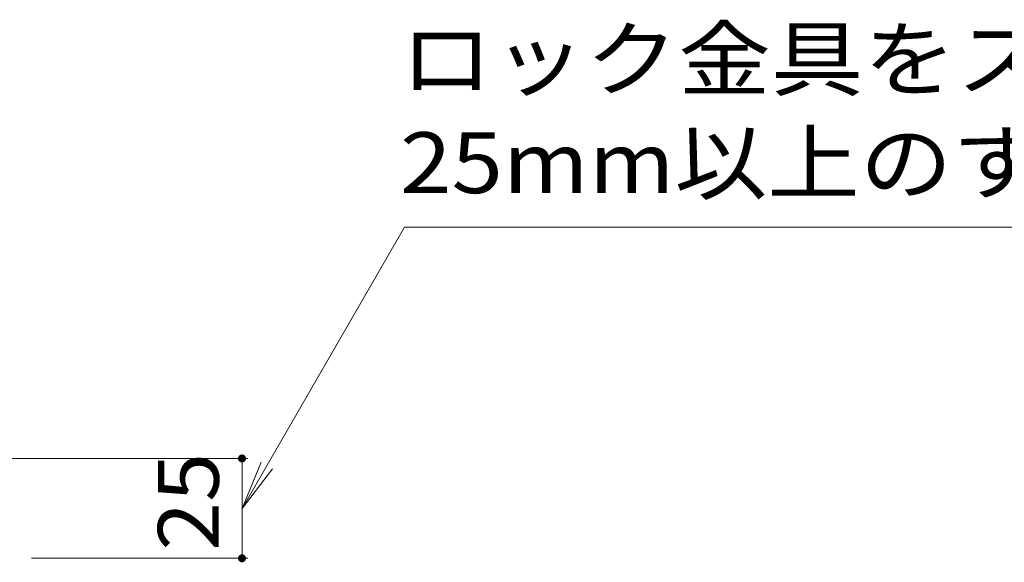
# Model space of a CAD drawing. Units: millimetres. Extents: x -1729 to 1958, y -1363 to 1333.
# Drawn here: x -124 to 123, y -666 to -530 of the extents above; entities that cross this region are included whole.
import ezdxf

# ---------------------------------------------------------------- set-up
doc = ezdxf.new("R2010")
doc.units = ezdxf.units.MM
doc.header["$LTSCALE"] = 5
doc.layers.add('土留', color=7, linetype='Continuous')
doc.layers.add('水路', color=7, linetype='Continuous')
doc.styles.add('ＭＳ ゴシック', font='msgothic.ttc', dxfattribs={"height": 1})

msp = doc.modelspace()

# ---------------------------------------------------------------- linework, layer by layer
at = {"layer": '土留', "color": 7, "linetype": 'Continuous', "lineweight": 9}
for p, q in [((-66.61, -639.97), (-184.72, -639.97)), ((-68.11, -664.97), (-68.11, -639.97)), ((-66.61, -664.97), (-120.81, -664.97))]:
    msp.add_line(p, q, dxfattribs=at)
at = {"layer": '土留', "color": 7, "linetype": 'Continuous', "lineweight": 9, "const_width": 1}
for points in [[(-67.61, -639.97, 0.414214), (-68.11, -639.47, 0.414214), (-68.61, -639.97, 0.414214), (-68.11, -640.47, 0.414214)], [(-67.61, -664.97, 0.414214), (-68.11, -664.47, 0.414214), (-68.61, -664.97, 0.414214), (-68.11, -665.47, 0.414214)]]:
    msp.add_lwpolyline(points, format="xyb", close=True, dxfattribs=at)
at = {"layer": '水路', "color": 7, "linetype": 'Continuous', "lineweight": 9}
for p, q in [((-68.11, -652.47), (-27.44, -582.02)), ((-27.44, -582.02), (310.54, -582.02)), ((-68.11, -652.47), (-63.33, -640.92)), ((-68.11, -652.47), (-60.5, -642.55))]:
    msp.add_line(p, q, dxfattribs=at)

# ---------------------------------------------------------------- texts
at = {"layer": '土留', "color": 2, "linetype": 'Continuous', "lineweight": 211, "style": 'ＭＳ ゴシック', "width": 1.0625}
msp.add_text('25', height=15.24, rotation=90, dxfattribs=at).set_placement((-73.93, -663.1))
at = {"layer": '水路', "color": 2, "linetype": 'Continuous', "lineweight": 9, "style": 'ＭＳ ゴシック'}
for s, width, p in [('ロック金具をスライドさせるため', 1.116667, (-28.51, -547.58)), ('25mm以上のすきまの確保が必要', 1.116071, (-28.51, -573.53))]:
    msp.add_text(s, height=15.24, dxfattribs=dict(at, width=width)).set_placement(p)

doc.saveas('drawing.dxf')
